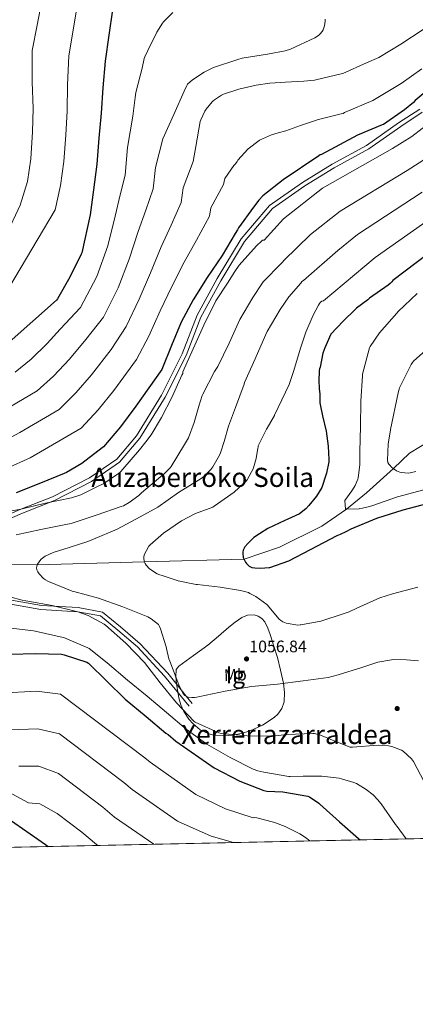
# Model space of a CAD drawing. Extents: x 641239 to 648142, y 748599 to 753369.
# Drawn here: x 645838 to 646075, y 748599 to 749189 of the extents above; entities that cross this region are included whole.
import ezdxf
from ezdxf.enums import TextEntityAlignment as Align

# ---------------------------------------------------------------- set-up
doc = ezdxf.new("R2010")
doc.units = 0
doc.header["$MEASUREMENT"] = 0
doc.linetypes.add('DGN Style 3', pattern=[111.159636, 79.39974000000001, -31.759896])
for name, color, linetype in [('Nivel 11', 7, 'Continuous'), ('Nivel 17', 7, 'Continuous'), ('Nivel 21', 7, 'Continuous'), ('Nivel 35', 7, 'Continuous'), ('Nivel 37', 7, 'Continuous'), ('Nivel 4', 7, 'Continuous'), ('Nivel 41', 7, 'Continuous'), ('Nivel 45', 7, 'Continuous'), ('Nivel 48', 7, 'Continuous'), ('Nivel 49', 7, 'Continuous'), ('Nivel 5', 7, 'Continuous'), ('Nivel 57', 7, 'Continuous'), ('Nivel 59', 7, 'Continuous'), ('Nivel 61', 7, 'Continuous'), ('Nivel 7', 7, 'Continuous')]:
    doc.layers.add(name, color=color, linetype=linetype)
doc.styles.add('Style-arial', font='arial.shx', dxfattribs={"bigfont": 'arialbig.shx'})
doc.styles.add('Style-arialn', font='arialn.shx', dxfattribs={"bigfont": 'arialnbig.shx'})
doc.styles.add('Style-times', font='times.shx', dxfattribs={"bigfont": 'timesbig.shx'})

# ---------------------------------------------------------------- blocks, each defined once
blk = doc.blocks.new('5PATER_2')
at = {"layer": 'Nivel 7', "linetype": 'Continuous', "lineweight": 0}
h = blk.add_hatch(color=53, dxfattribs=at)
edge = h.paths.add_edge_path()
edge.add_ellipse((0, 0), major_axis=(-0.9794781565754253, -1.214423918694188), ratio=0.9993363049926945, start_angle=0, end_angle=360)
blk = doc.blocks.new('5PERFI_1')
at = {"layer": 'Nivel 17', "linetype": 'Continuous', "lineweight": 0}
h = blk.add_hatch(color=7, dxfattribs=at)
edge = h.paths.add_edge_path()
edge.add_ellipse((0, 0), major_axis=(-0.4605671461963465, -1.490461855724257), ratio=0.9998723704061218, start_angle=0, end_angle=360)

msp = doc.modelspace()

# ---------------------------------------------------------------- linework, layer by layer
at = {"layer": 'Nivel 11', "color": 142, "linetype": 'DGN Style 3', "lineweight": 13}
msp.add_polyline3d([(645776.673, 748864.148, 1066.834), (645782.4720000001, 748863.7180000001, 1065), (645823.9199999999, 748862.5020000001, 1063), (645848.51, 748862.3530000001, 1060), (645912.8530000001, 748864.163, 1055), (645972.646, 748865.594, 1050), (645993.983, 748872.8389999999, 1047), (646019.398, 748885.381, 1047), (646034.118, 748895.5900000001, 1045), (646046.1499999999, 748905.449, 1043), (646062.2990000001, 748919.939, 1040), (646071.899, 748929.2790000001, 1037), (646085.05, 748937.1470000001, 1035)], dxfattribs=at)
at = {"layer": 'Nivel 21', "color": 7, "linetype": 'DGN Style 3', "lineweight": 0}
for points in [[(646078.1140000001, 749135.5549999999, 1072.524), (646065.223, 749127.284, 1072), (646046.165, 749113.8049999999, 1072), (646025.4340000001, 749102.52, 1072), (646007.713, 749091.5490000001, 1072), (645987.986, 749077.757, 1072), (645970.9340000001, 749057.6950000001, 1072), (645956.5560000001, 749033.872, 1072), (645944.5190000001, 749011.929, 1072), (645935.523, 748988.879, 1072), (645923.152, 748964.111, 1072), (645908.105, 748939.656, 1072), (645896.236, 748925.6939999999, 1072), (645879.852, 748914.408, 1072), (645857.784, 748903.121, 1072), (645838.7620000001, 748895.587, 1070), (645812.98, 748884.6240000001, 1067)], [(645825.686, 748839.791, 1067), (645850.763, 748835.4010000001, 1067), (645872.8019999999, 748834.139, 1065), (645886.54, 748831.639, 1063), (645896.905, 748823.1740000001, 1063), (645908.6070000001, 748813.142, 1063), (645924.9909999999, 748795.585, 1063), (645939.6170000001, 748777.5279999999, 1063)]]:
    msp.add_polyline3d(points, dxfattribs=at)
at = {"layer": 'Nivel 21', "color": 7, "linetype": 'Continuous', "lineweight": 0}
for points in [[(646079.5160000001, 749133.6240000001, 1073.269), (646066.621, 749125.2139999999, 1071.876), (646047.487, 749111.682, 1071.875), (646026.689, 749100.3600000001, 1071.875), (646009.087, 749089.463, 1071.875), (645989.6799999999, 749075.895, 1071.878), (645972.9680000001, 749056.2320000001, 1071.888), (645958.7209999999, 749032.625, 1071.895), (645946.787, 749010.8700000001, 1071.901), (645937.8090000001, 748987.865, 1071.902), (645925.337, 748962.896, 1071.896), (645910.132, 748938.1840000001, 1071.888), (645897.925, 748923.825, 1071.878), (645881.1340000001, 748912.2590000001, 1071.875), (645858.8200000001, 748900.8459999999, 1071.875), (645839.7220000001, 748893.2820000001, 1069.875), (645814.0260000001, 748882.3559999999, 1066.875)], [(645826.206, 748842.236, 1067.097), (645851.0560000001, 748837.8859999999, 1067.104), (645873.1100000001, 748836.6229999999, 1065.104), (645887.6270000001, 748833.977, 1063.079), (645898.5090000001, 748825.091, 1063.049), (645910.3400000001, 748814.949, 1063.041), (645926.878, 748797.226, 1061.05), (645934.923, 748787.294, 1060), (645937.9469999999, 748783.561, 1060), (645941.56, 748779.101, 1063.026)]]:
    msp.add_polyline3d(points, dxfattribs=at)
at = {"layer": 'Nivel 35', "color": 92, "linetype": 'DGN Style 3', "lineweight": 0}
msp.add_polyline3d([(645950.946, 748814.0989999999, 1057.052), (645942.21, 748807.827, 1057.756), (645933.4739999999, 748801.5549999999, 1058.46), (645931.994, 748799.504, 1058.713), (645931.673, 748795.2779999999, 1059.266), (645932.1939999999, 748790.9310000001, 1059.804), (645933.432, 748782.568, 1060.584), (645934.649, 748778.4169999999, 1060.934), (645936.5460000001, 748774.291, 1061.34), (645939.4890000001, 748769.788, 1062.139), (645942.0079999999, 748766.9070000001, 1062.956), (645946.382, 748763.405, 1064.2), (645951.5860000001, 748760.915, 1065.052), (645955.091, 748760.0160000001, 1065.283), (645960.4099999999, 748759.6570000001, 1065.38), (645965.666, 748760.1470000001, 1065.244), (645970.9979999999, 748761.1510000001, 1064.962), (645976.29, 748762.7069999999, 1064.604), (645983.8019999999, 748766.0530000001, 1063.857), (645990.69, 748770.7069999999, 1062.876), (645992.8729999999, 748772.746, 1062.143), (645995.325, 748776.179, 1060.423), (645996.642, 748780.179, 1059.356), (645996.969, 748785.7930000001, 1059.58), (645996.2579999999, 748791.379, 1059.868), (645994.5549999999, 748799.013, 1059.66), (645992.6100000001, 748806.611, 1059.42), (645990.5290000001, 748813.5789999999, 1059.189), (645988.3219999999, 748820.4990000001, 1058.844), (645986.8800000001, 748824.3600000001, 1058.456), (645985.058, 748828.115, 1058.012), (645983.378, 748830.1680000001, 1057.776), (645981.1540000001, 748831.571, 1057.564), (645978.72, 748832.253, 1057.412), (645974.791, 748832.0930000001, 1057.285), (645971.2339999999, 748830.611, 1057.244), (645967.2760000001, 748827.8360000001, 1057.364), (645963.49, 748824.851, 1057.436), (645957.2180000001, 748819.4750000001, 1057.244), (645950.946, 748814.0989999999, 1057.052)], dxfattribs=at)
at = {"layer": 'Nivel 4', "color": 30, "linetype": 'Continuous', "lineweight": 30, "flags": 128}
for points, elevation in [([(645893.7139999999, 749195.0190000001), (645891.5860000001, 749179.835), (645889.314, 749164.331), (645887.962, 749148.2509999999), (645886.9299999999, 749133.1070000001), (645885.538, 749118.163), (645884.2420000001, 749102.4909999999), (645882.3859999999, 749087.227), (645880.314, 749072.2350000001), (645875.3060000001, 749049.443), (645874.9539999999, 749048.619), (645868.1540000001, 749034.7790000001), (645860.6740000001, 749021.6910000001), (645860.1699999999, 749021.0590000001), (645831.602, 748995.8910000001)], 1100), ([(646080.21, 749144.747), (646075.3060000001, 749140.619), (646074.3700000001, 749139.6030000001), (646068.8899999999, 749135.0190000001), (646056.3459999999, 749126.4110000001), (646055.49, 749126.1070000001), (646040.7220000001, 749119.8589999999), (646019.21, 749108.3470000001), (646018.402, 749108.091), (646017.4180000001, 749107.6030000001), (645996.0819999999, 749093.139), (645983.8260000001, 749083.459), (645981.4820000001, 749081.0349999999), (645978.3300000001, 749076.835), (645969.3459999999, 749064.395), (645968.746, 749063.163), (645967.2820000001, 749060.9070000001), (645959.4739999999, 749047.7790000001), (645950.602, 749034.4909999999), (645942.1059999999, 749021.091), (645934.9780000001, 749007.8589999999), (645929.05, 748993.7069999999), (645923.338, 748979.307), (645907.754, 748957.3230000001), (645898.4340000001, 748945.027), (645888.21, 748932.939), (645887.594, 748932.4269999999), (645875.3859999999, 748923.0349999999), (645866.01, 748917.5789999999), (645864.7139999999, 748917.131), (645850.4820000001, 748911.315), (645835.946, 748905.5150000001)], 1075), ([(646097.3459999999, 749059.5789999999), (646061.8260000001, 749032.6910000001), (646061.3940000001, 749031.9469999999), (646060.3219999999, 749030.8829999999), (646059.122, 749029.963), (646048.01, 749022.1229999999), (646046.922, 749021.091), (646040.1059999999, 749016.0830000001), (646039.226, 749015.355), (646032.146, 749008.419), (646024.7779999999, 749000.4909999999), (646021.098, 748992.315), (646020.0020000001, 748989.267), (646018.3219999999, 748980.7150000001), (646017.9780000001, 748979.763), (646017.7860000001, 748978.7949999999), (646017.6740000001, 748977.9709999999), (646017.6100000001, 748972.987), (646017.7220000001, 748967.7309999999), (646017.9539999999, 748966.3870000001), (646018.074, 748964.531), (646018.162, 748959.3870000001), (646018.466, 748957.371), (646019.6740000001, 748951.531), (646021.842, 748942.3389999999), (646023.202, 748933.419), (646023.5700000001, 748925.443), (646023.466, 748924.091), (646022.146, 748917.315), (646021.666, 748915.9469999999), (646019.2339999999, 748908.7309999999), (646016.074, 748903.4909999999), (646011.578, 748897.875), (646009.794, 748895.8030000001), (646006.0020000001, 748892.899), (645998.858, 748889.7309999999), (645997.1939999999, 748888.835), (645986.8260000001, 748884.003), (645981.922, 748880.9310000001), (645978.602, 748878.611), (645974.858, 748875.075), (645973.074, 748873.0590000001), (645972.4099999999, 748871.9550000001), (645972.0900000001, 748871.115), (645971.906, 748869.963), (645971.882, 748869.139), (645972.1540000001, 748866.7150000001), (645972.3219999999, 748866.2350000001), (645973.514, 748863.875), (645974.0660000001, 748863.075), (645975.618, 748861.4909999999), (645976.53, 748861.003), (645977.2180000001, 748860.771), (645979.0660000001, 748860.4269999999), (645982.4820000001, 748860.2509999999), (645987.69, 748860.6429999999), (645988.162, 748860.747), (645999.4340000001, 748864.747), (646012.514, 748871.4029999999), (646028.5860000001, 748879.8829999999), (646030.5700000001, 748880.587), (646033.818, 748882.2509999999), (646036.858, 748883.835), (646052.3459999999, 748890.219), (646068.074, 748895.203), (646083.3859999999, 748899.2110000001)], 1050), ([(645832.4180000001, 748808.619), (645847.514, 748809.067), (645863.074, 748808.659), (645864.666, 748808.355), (645878.2660000001, 748803.9310000001), (645879.2420000001, 748803.2590000001), (645901.3300000001, 748781.7790000001), (645913.994, 748771.315), (645925.706, 748761.355), (645927.058, 748760.4750000001), (645931.6499999999, 748756.6030000001), (645954.754, 748740.595), (645970.1939999999, 748732.4909999999), (645984.4820000001, 748726.8910000001), (645986.29, 748726.571), (645995.9539999999, 748726.067), (646010.906, 748723.6429999999), (646011.9140000001, 748723.1470000001), (646017.5460000001, 748719.435), (646018.162, 748718.827), (646030.0020000001, 748708.1070000001), (646041.3940000001, 748698.155), (646042.2660000001, 748697.3360000001)], 1075), ([(645830.514, 748710.619), (645853.4180000001, 748694.6669999999), (645855.0560000001, 748693.3470000001)], 1100)]:
    msp.add_lwpolyline(points, dxfattribs=dict(at, elevation=elevation))
at = {"layer": 'Nivel 49', "color": 7, "linetype": 'Continuous', "lineweight": 0, "extrusion": (0.1737451176963951, 0.003702331852392764, 0.9847836954456145), "elevation": 116079.4911897422, "flags": 128}
msp.add_lwpolyline([(734764.033381104, -651658.8787022252), (734764.033381104, -650263.023970128)], dxfattribs=at)
at = {"layer": 'Nivel 5', "color": 30, "linetype": 'Continuous', "lineweight": 0, "flags": 128}
for points, elevation in [([(645852.0490000001, 749204.8189999999), (645848.48, 749185.8759999999), (645845.5560000001, 749170.743), (645845.452, 749151.825), (645846.131, 749135.8870000001), (645845.7339999999, 749121.871), (645844.75, 749105.757), (645842.726, 749092.0490000001), (645838.381, 749078.03), (645829.6200000001, 749059.4809999999)], 1110), ([(645872.881, 749199.919), (645870.033, 749182.8559999999), (645867.435, 749167.537), (645866.7069999999, 749150.038), (645866.53, 749134.497), (645865.6359999999, 749120.017), (645864.496, 749104.1240000001), (645862.5560000001, 749089.638), (645859.348, 749075.1329999999), (645828.0660000001, 749022.483)], 1105), ([(646021.354, 749189.443), (646021.3060000001, 749188.315), (646020.834, 749185.523), (646020.0819999999, 749183.051), (646019.49, 749182.003), (646018.402, 749180.659), (646017.362, 749179.7309999999), (646015.1780000001, 749178.355), (646000.594, 749171.4909999999), (645997.298, 749170.419), (645986.6740000001, 749168.547), (645971.53, 749166.163), (645968.842, 749165.3870000001), (645954.3219999999, 749160.467), (645948.6259999999, 749157.683), (645941.6340000001, 749153.091), (645938.7620000001, 749150.483), (645938.2420000001, 749149.699), (645936.618, 749146.3870000001), (645930.5700000001, 749132.307), (645923.969, 749117.631), (645919.415, 749100.4539999999), (645918.131, 749087.8130000001), (645913.6570000001, 749075.0290000001), (645909.1259999999, 749062.183), (645903.646, 749045.476), (645897, 749028.318), (645888.206, 749010.815), (645877.5970000001, 748997.4510000001), (645867.8800000001, 748985.5889999999), (645858.2509999999, 748975.4839999999), (645848.507, 748966.52), (645831.9070000001, 748956.7690000001)], 1090), ([(645929.962, 749193.4269999999), (645924.314, 749187.939), (645923.7620000001, 749187.0590000001), (645920.3060000001, 749181.7150000001), (645917.842, 749176.611), (645916.7620000001, 749174.419), (645913.05, 749166.923), (645912.706, 749165.8910000001), (645911.5700000001, 749160.0830000001), (645907.73, 749145.531), (645907.338, 749142.6030000001), (645905.8489999999, 749131.23), (645902.7720000001, 749112.4739999999), (645901.2590000001, 749096.03), (645898.3840000001, 749084.1130000001), (645895.301, 749071.413), (645890.8260000001, 749053.604), (645884.3400000001, 749035.1370000001), (645874.592, 749016.5179999999), (645862.3500000001, 749003.4990000001), (645854.5889999999, 748995.0109999999), (645844.8570000001, 748985.6370000001), (645835.2720000001, 748977.713)], 1095), ([(646080.1059999999, 749183.227), (646066.7860000001, 749174.5150000001), (646053.442, 749166.5150000001), (646046.034, 749163.2509999999), (646031.8740000001, 749156.9070000001), (646030.898, 749156.6510000001), (646015.77, 749153.0430000001), (646014.842, 749152.9550000001), (646008.4580000001, 749152.243), (645997.5860000001, 749151.7309999999), (645988.0179999999, 749151.1229999999), (645979.898, 749149.835), (645969.506, 749147.5390000001), (645968.354, 749147.115), (645960.314, 749144.547), (645959.138, 749143.9550000001), (645954.946, 749141.1470000001), (645953.994, 749140.307), (645953.602, 749139.9550000001), (645949.8260000001, 749135.443), (645949.1939999999, 749134.379), (645946.69, 749129.1710000001), (645946.402, 749128.1229999999)], 1085), ([(646079.3459999999, 749159.7309999999), (646066.906, 749150.987), (646049.906, 749140.7949999999), (646032.898, 749133.459), (646032.138, 749132.9709999999), (646030.9780000001, 749132.723), (646016.4340000001, 749129.051), (646016.0900000001, 749128.9709999999), (646006.6100000001, 749125.771), (645997.746, 749122.435), (645993.122, 749121.315), (645989.1699999999, 749120.0989999999)], 1080), ([(646085.72, 749128.7749999999), (646073.3740000001, 749119.0889999999), (646061.709, 749111.8910000001), (646019.797, 749088.213), (645996.3400000001, 749069.72), (645984.6089999999, 749056.943), (645983.73, 749056.9550000001), (645983.0179999999, 749056.4269999999), (645980.0179999999, 749053.483), (645969.7620000001, 749041.9070000001), (645967.186, 749038.1229999999), (645962.6740000001, 749031.179), (645955.8019999999, 749020.5390000001), (645948.49, 749006.0590000001), (645942.058, 748991.771), (645935.97, 748978.0190000001), (645935.842, 748977.091), (645935.362, 748975.9070000001), (645929.378, 748962.675), (645923.1699999999, 748950.6429999999), (645916.97, 748940.2110000001), (645913.69, 748935.987), (645909.922, 748931.2749999999), (645899.81, 748919.5630000001), (645898.746, 748918.2509999999), (645897.842, 748917.4029999999), (645896.162, 748916.1869999999), (645888.5860000001, 748911.091), (645884.7860000001, 748909.179), (645874.754, 748904.2749999999), (645869.0020000001, 748902.443), (645853.4180000001, 748899.203), (645838.7620000001, 748895.587), (645823.25, 748892.7790000001)], 1070), ([(645946.402, 749128.1229999999), (645943.658, 749113.1950000001), (645942.0900000001, 749104.033), (645936.0590000001, 749088.435), (645935.0020000001, 749079.5970000001), (645928.929, 749065.946), (645922.952, 749052.952), (645916.466, 749037.3470000001), (645909.659, 749021.4979999999), (645901.821, 749005.1130000001), (645892.844, 748991.4029999999), (645881.172, 748976.1669999999), (645871.646, 748965.3319999999), (645861.7409999999, 748955.3260000001), (645838.0989999999, 748941.6170000001), (645824.392, 748934.4720000001)], 1085), ([(645989.1699999999, 749120.0989999999), (645981.97, 749116.8589999999), (645981.73, 749116.723), (645975.0660000001, 749111.771), (645974.8659999999, 749111.595), (645968.994, 749104.939), (645968.466, 749104.155), (645967.426, 749102.683), (645966.5619999999, 749101.7790000001), (645961.1540000001, 749093.8430000001), (645960.21, 749090.4340000001), (645952.702, 749076.415), (645951.8740000001, 749071.3800000001), (645944.202, 749056.862), (645936.777, 749043.7220000001), (645929.2860000001, 749029.219), (645922.3189999999, 749014.679), (645915.435, 748999.4099999999), (645908.091, 748985.355), (645894.463, 748966.7450000001), (645885.04, 748955.179), (645874.976, 748944.1329999999), (645844.29, 748926.466), (645830.169, 748919.994)], 1080), ([(646082.6610000001, 749106.456), (646070.618, 749098.8130000001), (646030.304, 749074.3319999999), (646012.604, 749060.277), (645996.493, 749044.8119999999), (645995.77, 749043.675), (645995.034, 749043.075), (645984.1300000001, 749032.0109999999), (645983.73, 749031.467), (645977.986, 749022.675), (645970.1300000001, 749009.395), (645963.618, 748995.155), (645956.8740000001, 748981.243), (645954.8500000001, 748978.1710000001), (645947.818, 748964.5390000001), (645947.5220000001, 748963.7150000001), (645945.5460000001, 748957.371), (645942.746, 748947.675), (645939.21, 748938.467), (645936.9140000001, 748934.395), (645928.946, 748921.1470000001), (645928.3940000001, 748920.5150000001), (645924.1939999999, 748916.307), (645922.7620000001, 748915.1869999999), (645911.1699999999, 748905.507), (645909.538, 748903.9070000001), (645903.746, 748899.595), (645900.338, 748897.7069999999), (645898.994, 748897.1710000001), (645883.922, 748891.9550000001), (645868.97, 748887.1070000001), (645865.666, 748886.531), (645850.7139999999, 748883.5390000001), (645835.834, 748880.1950000001)], 1065), ([(646079.5279999999, 749085.7350000001), (646040.8119999999, 749060.452), (646028.8670000001, 749050.8330000001), (646008.378, 749032.6810000001), (646007.3940000001, 749032.0830000001), (646006.642, 749031.203), (645999.4820000001, 749022.8829999999), (645994.25, 749015.467)], 1060), ([(646088.4369999999, 749072.6570000001), (646051.3189999999, 749046.571), (646045.131, 749041.3900000001), (646020.2620000001, 749020.55), (646019.314, 749020.3630000001), (646018.5700000001, 749019.699), (646017.9539999999, 749018.9950000001), (646017.274, 749017.979), (646014.1780000001, 749012.0590000001), (646009.6259999999, 749001.8189999999), (646006.45, 748992.115), (646002.5860000001, 748978.771), (645999.794, 748970.3630000001), (645990.97, 748952.0109999999), (645990.842, 748951.7390000001), (645986.466, 748944.1869999999), (645986.146, 748943.7069999999), (645981.138, 748933.5390000001), (645981.0179999999, 748932.723), (645980.9299999999, 748932.163), (645979.962, 748926.0430000001), (645978.3459999999, 748920.419), (645978.25, 748920.1869999999), (645974.514, 748913.2509999999), (645973.45, 748911.987), (645972.1699999999, 748910.8189999999), (645966.77, 748905.8589999999), (645954.754, 748897.3630000001), (645953.946, 748896.939), (645943.5619999999, 748893.0590000001), (645935.1140000001, 748888.619), (645924.3060000001, 748881.179), (645916.2579999999, 748874.355), (645915.5460000001, 748873.3870000001), (645912.7860000001, 748868.355), (645912.6980000001, 748868.1070000001), (645912.4820000001, 748867.131), (645912.49, 748865.851), (645912.898, 748863.9550000001), (645913.2660000001, 748863.139), (645913.906, 748862.091), (645914.4820000001, 748861.3870000001), (645915.3300000001, 748860.5549999999), (645915.986, 748859.963), (645920.4580000001, 748856.9469999999), (645922.0660000001, 748856.307), (645923.538, 748855.811), (645933.0660000001, 748852.7550000001), (645943.8260000001, 748850.571), (645944.7779999999, 748850.5390000001), (645958.2420000001, 748848.827), (645970.5460000001, 748846.9550000001), (645975.354, 748845.587), (645976.202, 748845.155), (645979.6740000001, 748843.3230000001), (645986.354, 748838.547), (645986.578, 748838.2990000001), (645993.682, 748829.6669999999), (645994.658, 748828.8030000001), (645995.8500000001, 748828.003), (645997.858, 748827.3230000001)], 1055), ([(646076.554, 749024.9070000001), (646065.1140000001, 749014.131), (646064.338, 749013.1950000001), (646053.922, 749001.443), (646048.3300000001, 748993.243), (646047.97, 748992.307), (646043.7220000001, 748976.6270000001), (646043.618, 748975.683), (646042.6499999999, 748960.3389999999), (646042.53, 748945.1869999999), (646042.1540000001, 748930.1470000001), (646042.162, 748922.2509999999), (646041.21, 748914.507), (646040.9780000001, 748913.699), (646039.29, 748909.8910000001), (646037.7139999999, 748907.2590000001), (646037.3219999999, 748906.675), (646033.1699999999, 748900.8589999999), (646033.53, 748895.5630000001), (646041.746, 748895.939), (646042.1140000001, 748896.0109999999), (646043.618, 748896.3389999999), (646047.906, 748897.2590000001), (646049.818, 748897.923), (646064.7779999999, 748903.0190000001), (646080.442, 748907.331)], 1045), ([(645994.25, 749015.467), (645986.53, 749002.1229999999), (645985.602, 748999.939), (645979.2180000001, 748985.8829999999), (645972.962, 748971.6669999999), (645972.658, 748970.6030000001), (645967.4340000001, 748956.587), (645963.2579999999, 748945.4750000001), (645960.73, 748936.283), (645958.506, 748929.379), (645957.834, 748927.979), (645953.81, 748920.9709999999), (645952.618, 748919.395), (645948.49, 748915.1470000001), (645947.794, 748914.7309999999), (645946.858, 748913.979), (645933.314, 748905.611), (645920.858, 748896.8030000001), (645910.21, 748891.1229999999), (645896.4340000001, 748883.6669999999), (645882.2579999999, 748877.723), (645878.994, 748876.355), (645867.7860000001, 748872.659), (645858.1140000001, 748869.659), (645853.3859999999, 748867.459), (645852.4979999999, 748866.8910000001), (645850.9780000001, 748865.6270000001), (645850.7380000001, 748865.4029999999), (645848.6340000001, 748862.723), (645848.2180000001, 748861.483), (645848.138, 748860.355), (645848.2660000001, 748859.4909999999), (645848.338, 748859.219), (645848.81, 748858.163), (645849.666, 748856.939), (645852.29, 748854.075), (645853.4180000001, 748853.2350000001), (645854.842, 748852.443), (645855.2180000001, 748852.2509999999), (645869.53, 748846.5150000001), (645870.466, 748846.291), (645885.202, 748842.2590000001), (645899.8899999999, 748837.139), (645914.882, 748831.0190000001), (645916.97, 748829.8189999999), (645921.2579999999, 748826.4029999999), (645921.922, 748825.355), (645922.5860000001, 748823.875), (645925.9140000001, 748813.0349999999), (645926.01, 748812.131), (645927.466, 748805.8589999999), (645928.0179999999, 748804.547), (645933.49, 748790.2749999999), (645933.5700000001, 748790.027), (645936.0419999999, 748785.0349999999), (645936.898, 748784.203), (645937.138, 748784.003), (645939.1300000001, 748782.915), (645941.3940000001, 748782.6270000001), (645942.9299999999, 748782.6910000001), (645944.2820000001, 748782.915), (645946.1699999999, 748783.3630000001), (645961.3940000001, 748786.5789999999), (645977.122, 748789.2749999999), (645992.642, 748790.6429999999), (646008.1140000001, 748792.7150000001), (646023.0819999999, 748794.6669999999), (646029.0260000001, 748796.219), (646043.354, 748800.7069999999), (646053.0020000001, 748803.835), (646061.202, 748805.3870000001), (646062.5619999999, 748805.467), (646070.1780000001, 748805.371), (646077.4180000001, 748804.6429999999)], 1060), ([(646085.49, 748994.2990000001), (646074.2420000001, 748984.3389999999), (646073.69, 748983.619), (646072.8899999999, 748982.371), (646066.01, 748968.507), (646065.6980000001, 748967.547), (646065.1059999999, 748965.435), (646060.49, 748943.4909999999), (646060.442, 748943.2509999999), (646059.05, 748934.6910000001), (646058.6259999999, 748925.0590000001), (646058.986, 748923.7309999999), (646059.53, 748922.6910000001), (646060.0660000001, 748921.9550000001), (646061.122, 748920.8430000001), (646062.0179999999, 748920.1229999999), (646064.1939999999, 748918.699), (646066.058, 748917.8030000001), (646066.8659999999, 748917.635), (646071.226, 748917.3230000001), (646072.314, 748917.4269999999), (646075.666, 748918.1710000001)], 1040), ([(645997.858, 748827.3230000001), (646004.9299999999, 748826.0430000001), (646006.2420000001, 748826.203), (646006.8019999999, 748826.283), (646018.69, 748828.507), (646032.6980000001, 748832.9950000001), (646035.77, 748834.0430000001), (646040.226, 748836.203), (646054.1059999999, 748842.4110000001), (646061.682, 748844.9469999999), (646076.962, 748848.827)], 1055), ([(645824.442, 748845.051), (645839.45, 748841.0590000001), (645841.7380000001, 748840.747), (645857.4099999999, 748837.827), (645872.8019999999, 748834.139), (645879.0020000001, 748831.7949999999), (645888.69, 748826.683), (645889.4180000001, 748826.1470000001), (645901.682, 748815.315), (645912.8260000001, 748803.7150000001), (645922.29, 748791.523), (645932.0819999999, 748779.523), (645942.7139999999, 748768.379), (645943.3940000001, 748767.9469999999), (645957.4340000001, 748761.4510000001), (645958.9380000001, 748761.139), (645974.4099999999, 748759.7390000001), (645989.8019999999, 748759.4750000001), (645998.314, 748760.531), (646014.0020000001, 748761.203), (646014.834, 748761.0989999999), (646018.578, 748760.1229999999), (646023.8899999999, 748757.987)], 1065), ([(645829.578, 748824.635), (645846.3859999999, 748822.771), (645849.0260000001, 748822.0989999999), (645863.994, 748818.747), (645864.8019999999, 748818.4269999999), (645878.882, 748812.5789999999), (645879.6100000001, 748812.139), (645890.4580000001, 748803.547), (645902.7620000001, 748793.1070000001), (645914.4979999999, 748783.547), (645926.074, 748773.7790000001), (645937.8740000001, 748763.6510000001), (645950.362, 748754.7309999999), (645964.338, 748746.7069999999), (645978.1780000001, 748739.6910000001), (645980.97, 748738.683), (645984.4099999999, 748737.9310000001), (645999.442, 748735.3230000001), (646000.29, 748735.3230000001), (646008.058, 748735.595), (646019.3700000001, 748735.5789999999), (646029.6499999999, 748734.371), (646031.058, 748734.027), (646038.5220000001, 748731.8189999999)], 1070), ([(645826.183, 748785.2490000001), (645848.182, 748786.544), (645862.449, 748784.8090000001), (645913.0970000001, 748746.5279999999), (645916.3230000001, 748743.9820000001), (645943.6799999999, 748724.612), (645961.547, 748716.017), (645978.0730000001, 748710.538), (645979.202, 748710.723), (645980.226, 748710.531), (645990.2339999999, 748708.0349999999), (645991.442, 748707.5549999999), (645997.3219999999, 748705.2990000001), (646006.202, 748700.8910000001), (646009.514, 748698.7069999999), (646012.179, 748696.6950000001)], 1080), ([(645831.885, 748763.375), (645848.851, 748764.021), (645861.8230000001, 748760.9580000001), (645900.4880000001, 748731.7010000001), (645905.588, 748727.49), (645932.6059999999, 748708.629), (645952.8999999999, 748699.5419999999), (645966.2949999999, 748695.7180000001)], 1085), ([(646023.8899999999, 748757.987), (646024.706, 748757.5150000001), (646036.402, 748752.851), (646037.6740000001, 748752.987), (646053.146, 748754.1869999999), (646059.3700000001, 748753.771), (646061.3060000001, 748753.3389999999), (646067.202, 748751.1950000001), (646068.1699999999, 748750.531), (646073.162, 748745.923), (646074.2339999999, 748744.379), (646080.6259999999, 748732.067), (646082.21, 748727.635), (646087.45, 748713.2509999999), (646089.9380000001, 748708.435), (646090.946, 748706.9950000001), (646093.274, 748704.459), (646097.6499999999, 748700.7309999999), (646100.882, 748698.699), (646101.193, 748698.592)], 1065), ([(645837.5860000001, 748741.5), (645849.5190000001, 748741.497), (645861.1980000001, 748737.108), (645887.879, 748716.8740000001), (645894.854, 748710.997), (645918.544, 748694.7)], 1090), ([(645824.328, 748729.7010000001), (645843.288, 748719.6259999999), (645850.1880000001, 748718.9739999999), (645860.5719999999, 748713.257), (645875.27, 748702.047), (645884.119, 748694.5050000001), (645884.8899999999, 748693.983)], 1095), ([(646038.5220000001, 748731.8189999999), (646040.1540000001, 748731.075), (646045.9539999999, 748727.5390000001), (646050.0260000001, 748724.283), (646052.642, 748721.5630000001), (646054.8659999999, 748719.0349999999), (646063.594, 748706.5630000001), (646064.426, 748705.419), (646069.845, 748697.9240000001)], 1070)]:
    msp.add_lwpolyline(points, dxfattribs=dict(at, elevation=elevation))
at = {"layer": 'Nivel 57', "color": 92, "linetype": 'DGN Style 3', "lineweight": 0}
msp.add_polyline3d([(641959.94, 748611.7509999999, 1231.005), (644737.81, 748669.54, 1307.517), (646112.1130000001, 748698.825, 1064.939)], dxfattribs=at)
at = {"layer": 'Nivel 59', "color": 7, "linetype": 'Continuous', "lineweight": 0}
msp.add_polyline3d([(645950.946, 748814.0989999999, 1057.052), (645942.21, 748807.827, 1057.756), (645933.4739999999, 748801.5549999999, 1058.46), (645931.994, 748799.504, 1058.713), (645931.673, 748795.2779999999, 1059.266), (645932.1939999999, 748790.9310000001, 1059.804), (645933.432, 748782.568, 1060.584), (645934.649, 748778.4169999999, 1060.934), (645936.5460000001, 748774.291, 1061.34), (645939.4890000001, 748769.788, 1062.139), (645942.0079999999, 748766.9070000001, 1062.956), (645946.382, 748763.405, 1064.2), (645951.5860000001, 748760.915, 1065.052), (645955.091, 748760.0160000001, 1065.283), (645960.4099999999, 748759.6570000001, 1065.38), (645965.666, 748760.1470000001, 1065.244), (645970.9979999999, 748761.1510000001, 1064.962), (645976.29, 748762.7069999999, 1064.604), (645983.8019999999, 748766.0530000001, 1063.857), (645990.69, 748770.7069999999, 1062.876), (645992.8729999999, 748772.746, 1062.143), (645995.325, 748776.179, 1060.423), (645996.642, 748780.179, 1059.356), (645996.969, 748785.7930000001, 1059.58), (645996.2579999999, 748791.379, 1059.868), (645994.5549999999, 748799.013, 1059.66), (645992.6100000001, 748806.611, 1059.42), (645990.5290000001, 748813.5789999999, 1059.189), (645988.3219999999, 748820.4990000001, 1058.844), (645986.8800000001, 748824.3600000001, 1058.456), (645985.058, 748828.115, 1058.012), (645983.378, 748830.1680000001, 1057.776), (645981.1540000001, 748831.571, 1057.564), (645978.72, 748832.253, 1057.412), (645974.791, 748832.0930000001, 1057.285), (645971.2339999999, 748830.611, 1057.244), (645967.2760000001, 748827.8360000001, 1057.364), (645963.49, 748824.851, 1057.436), (645957.2180000001, 748819.4750000001, 1057.244)], close=True, dxfattribs=at)
at = {"layer": 'Nivel 61', "color": 7, "linetype": 'Continuous', "lineweight": 0}
msp.add_polyline3d([(641334.54, 748598.74, 0), (641286.9099999999, 750912.1000000001, 0), (641239.26, 753225.47, 0), (644640.24, 753296.28, 0), (648041.2, 753368.74, 0), (648091.1599999999, 751055.3999999999, 0), (648141.0900000001, 748742.06, 1183.264), (644737.81, 748669.54, 1183.264)], close=True, dxfattribs=at)

# ---------------------------------------------------------------- block references
at = {"layer": 'Nivel 17', "color": 7, "linetype": 'Continuous', "lineweight": 0}
msp.add_blockref('5PERFI_1', (646064.5460000001, 748776.0830000001, 1060.7), dxfattribs=at)
at = {"layer": 'Nivel 7', "color": 53, "linetype": 'Continuous', "lineweight": 0}
msp.add_blockref('5PATER_2', (645974.146, 748805.827, 1056.84), dxfattribs=at)

# ---------------------------------------------------------------- texts
at = {"layer": 'Nivel 37', "color": 92, "linetype": 'Continuous', "lineweight": 0, "style": 'Style-arialn'}
msp.add_text('Mb', height=7.000002, rotation=1.359241653695328, dxfattribs=at).set_placement((645967.3963488855, 748796.3066156795, 1058.413), align=Align.MIDDLE_CENTER)
at = {"layer": 'Nivel 41', "color": 7, "linetype": 'Continuous', "lineweight": 0, "style": 'Style-arial'}
msp.add_text('1056.84', height=7.000002, dxfattribs=at).set_placement((645975.811, 748809.827, 1056.84))
at = {"layer": 'Nivel 45', "color": 7, "linetype": 'Continuous', "lineweight": 0, "style": 'Style-times'}
for s, p in [('Auzaberroko Soila', (645947.7943355415, 748914.7310009999, 1060)), ('Xerreriazarraldea', (645998.3145510689, 748760.531001, 1065))]:
    msp.add_text(s, height=11.500002, dxfattribs=at).set_placement(p, align=Align.MIDDLE_CENTER)
at = {"layer": 'Nivel 48', "color": 6, "linetype": 'Continuous', "lineweight": 0, "style": 'Style-arialn'}
msp.add_text('Ig', height=10.000002, dxfattribs=at).set_placement((645967.3954539627, 748796.307001, 1058.413), align=Align.MIDDLE_CENTER)

doc.saveas('drawing.dxf')
